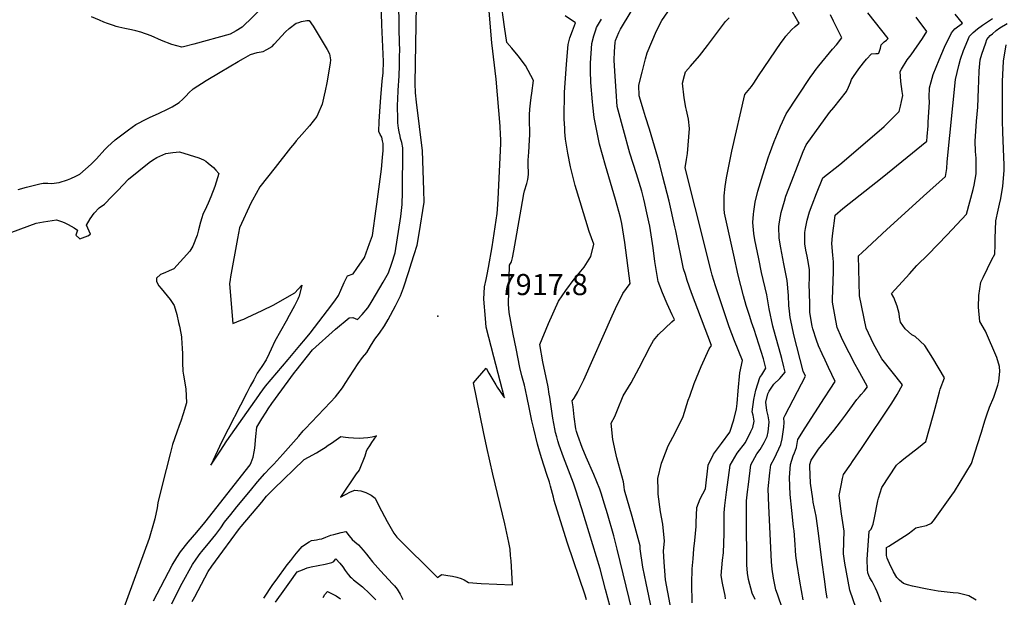
# Model space of a CAD drawing. Units: inches. Extents: x 2593723 to 2599102, y 1507394 to 1512761.
# Drawn here: x 2597212 to 2598015, y 1509055 to 1509527 of the extents above; entities that cross this region are included whole.
import ezdxf
from ezdxf.enums import TextEntityAlignment as Align

# ---------------------------------------------------------------- set-up
doc = ezdxf.new("R2010")
doc.units = ezdxf.units.IN
doc.header["$MEASUREMENT"] = 0
doc.layers.add('tile_2643_31_contour_10ft', color=13, linetype='Continuous')
doc.layers.add('tile_2643_31_spot_elev', color=132, linetype='Continuous')
doc.styles.add('Arial', font='arial.ttf')

msp = doc.modelspace()

# ---------------------------------------------------------------- linework, layer by layer
at = {"layer": 'tile_2643_31_contour_10ft'}
for points, elevation in [([(2597352.45, 1509052), (2597354.44, 1509055.82), (2597365.31, 1509076.52), (2597368.52, 1509080.94), (2597377.42, 1509093.14), (2597391.08, 1509111.76), (2597392.31, 1509113.3), (2597409.19, 1509133.32), (2597413.13, 1509137.99), (2597414.89, 1509140.01), (2597418.99, 1509144.03), (2597427.22, 1509152.05), (2597435.01, 1509159.61), (2597443.85, 1509168.14), (2597447.37, 1509169.87), (2597453.79, 1509173.58), (2597458.31, 1509176.29), (2597460.8, 1509177.81), (2597463.47, 1509179.63), (2597465.98, 1509181.39), (2597473.75, 1509186.92), (2597477.49, 1509186.36), (2597480.03, 1509186.01), (2597484, 1509185.63), (2597488.53, 1509185.46), (2597492.14, 1509185.67), (2597495.68, 1509186.07), (2597499.17, 1509186.66), (2597502.58, 1509187.47), (2597502.69, 1509187.51), (2597502.62, 1509187.4), (2597498.84, 1509181.9), (2597497, 1509179.15), (2597495.21, 1509176.43), (2597494.39, 1509174.56), (2597493.21, 1509170.85), (2597488.56, 1509159.4), (2597486.33, 1509156.2), (2597473.38, 1509137.35), (2597481.7, 1509141.73), (2597485.24, 1509143.1), (2597490.02, 1509142.43), (2597494.16, 1509141.09), (2597498.55, 1509138.97), (2597501.63, 1509136.48), (2597504.74, 1509130.08), (2597511.44, 1509117.41), (2597516.85, 1509107.86), (2597519.36, 1509104.73), (2597552.6, 1509071.56), (2597555.49, 1509073.88), (2597556, 1509073.99), (2597560.92, 1509073.38), (2597564.77, 1509072.67), (2597568.47, 1509071.82), (2597572, 1509070.81), (2597574.45, 1509069.61), (2597577.82, 1509067.68), (2597588.28, 1509066.71), (2597613.93, 1509065.64), (2597613.37, 1509075.63), (2597612.67, 1509085.16), (2597612.3, 1509089.69), (2597611.86, 1509094.71), (2597610.82, 1509100.27), (2597607.58, 1509115.39), (2597597.69, 1509156.09), (2597592.9, 1509177.72), (2597590.22, 1509190.54), (2597581.88, 1509230.64), (2597585.11, 1509234.56), (2597592.22, 1509242.54), (2597594.56, 1509238.69), (2597600.29, 1509229), (2597601.36, 1509227.23), (2597603.87, 1509223.47), (2597606.58, 1509219.44), (2597607.27, 1509218.44), (2597603.82, 1509232.15), (2597598.44, 1509251.96), (2597592.4, 1509276.08), (2597591.78, 1509283.34), (2597590.44, 1509298.95), (2597591.04, 1509309.08), (2597592.3, 1509315.1), (2597593.17, 1509319.2), (2597594.24, 1509324.75), (2597597.09, 1509341.81), (2597601.17, 1509368.95), (2597601.47, 1509372.48), (2597601.81, 1509376.49), (2597602.07, 1509380.59), (2597604.31, 1509426.15), (2597604.22, 1509429.77), (2597604.13, 1509433.31), (2597603.74, 1509440.32), (2597600.5, 1509478.67), (2597597.04, 1509508.33), (2597592.74, 1509557.46)], 7920), ([(2597210.36, 1509388.7), (2597217.28, 1509390.63), (2597220.43, 1509391.4), (2597227.97, 1509393.17), (2597230.77, 1509393.83), (2597234.43, 1509393.73), (2597237.64, 1509393.6), (2597243.81, 1509394.3), (2597250.58, 1509396.45), (2597253.37, 1509397.54), (2597257.4, 1509399.41), (2597260.63, 1509401.11), (2597269.83, 1509409.33), (2597271.73, 1509411.2), (2597274.25, 1509413.76), (2597281.16, 1509421.28), (2597283.14, 1509423.52), (2597289.38, 1509429.12), (2597300.32, 1509437.39), (2597306.28, 1509441.77), (2597315.46, 1509446.36), (2597318.04, 1509447.6), (2597324.82, 1509450.67), (2597332.72, 1509454.46), (2597336.16, 1509456.24), (2597341.78, 1509459.63), (2597344.87, 1509462.46), (2597347.33, 1509465.05), (2597349.65, 1509467.58), (2597353.17, 1509470.8), (2597363.79, 1509477.76), (2597375.09, 1509484.54), (2597389.85, 1509493.27), (2597394.16, 1509495.7), (2597400.03, 1509498.94), (2597405.47, 1509500.38), (2597410.41, 1509501.44), (2597413.26, 1509502.93), (2597417.54, 1509505.27), (2597419.25, 1509507.2), (2597428.42, 1509517.29), (2597431.64, 1509519.98), (2597437.3, 1509524.36), (2597439.48, 1509525.14), (2597441.5, 1509525.75), (2597445.82, 1509526.6), (2597447.87, 1509526.65), (2597451.11, 1509521.91), (2597462.42, 1509502.9), (2597464.38, 1509499.33), (2597465.23, 1509494.49), (2597465.02, 1509491.81), (2597462.14, 1509475.72), (2597460.96, 1509469.24), (2597460.21, 1509465.66), (2597458.44, 1509458.42), (2597454.98, 1509450.22), (2597454.09, 1509448.16), (2597448.19, 1509440.72), (2597441.97, 1509433.46), (2597437.37, 1509428.43), (2597435.75, 1509426.48), (2597432.61, 1509422.67), (2597420.02, 1509406.64), (2597407.64, 1509390.73), (2597401.5, 1509379.95), (2597400.41, 1509377.9), (2597390.88, 1509357.19), (2597389.3, 1509348.64), (2597383.62, 1509317.17), (2597383.31, 1509315), (2597382.83, 1509311.59), (2597385.48, 1509279.22), (2597392.15, 1509281.82), (2597394.51, 1509282.77), (2597397.27, 1509283.98), (2597409.59, 1509289.79), (2597418.89, 1509294.47), (2597428.06, 1509299.56), (2597436.04, 1509304.26), (2597441.88, 1509310.42), (2597439.67, 1509301.36), (2597439.24, 1509300.42), (2597438.61, 1509299.08), (2597435.75, 1509293.43), (2597431.65, 1509285.79), (2597428.96, 1509280.99), (2597419.87, 1509264.61), (2597416.89, 1509258.25), (2597415.22, 1509254.66), (2597412.64, 1509249.59), (2597409.09, 1509243.89), (2597405.5, 1509238.44), (2597402.58, 1509233.1), (2597399.77, 1509227.95), (2597396.9, 1509222.56), (2597376.61, 1509182.73), (2597367.58, 1509163.38), (2597375.3, 1509174.9), (2597380.71, 1509183.22), (2597406.64, 1509220.33), (2597407.87, 1509222.08), (2597412.22, 1509227.86), (2597430.58, 1509249.63), (2597440.34, 1509261.14), (2597444.95, 1509266.58), (2597448.56, 1509271.17), (2597462.87, 1509289.83), (2597468.69, 1509297.65), (2597471.9, 1509302.06), (2597473.79, 1509306.39), (2597476.51, 1509312.64), (2597479.26, 1509318.09), (2597483.66, 1509319.73), (2597486.8, 1509324.04), (2597493.14, 1509333.16), (2597497.17, 1509344.37), (2597499.44, 1509351.11), (2597502.61, 1509372.86), (2597503.16, 1509376.68), (2597506.76, 1509405.29), (2597507.73, 1509414.6), (2597508.14, 1509420.38), (2597508.28, 1509425.33), (2597508.2, 1509426.26), (2597507.77, 1509428.35), (2597507.03, 1509431.24), (2597505.76, 1509433.42), (2597504.83, 1509435.98), (2597505.1, 1509444.14), (2597505.71, 1509456.41), (2597506.22, 1509463.75), (2597507.47, 1509477.1), (2597508.12, 1509484.02), (2597508.4, 1509493.03), (2597507.06, 1509523.22), (2597506.25, 1509551.99)], 7890), ([(2597787.66, 1509054.36), (2597787.27, 1509056.99), (2597786.34, 1509061.96), (2597785.34, 1509066.94), (2597784.05, 1509073.42), (2597785.34, 1509085.73), (2597786.06, 1509091.72), (2597786.49, 1509107.47), (2597786.45, 1509111.04), (2597786.59, 1509124.4), (2597787.19, 1509130.35), (2597788.47, 1509141.38), (2597791.44, 1509163.45), (2597797.26, 1509173.24), (2597803.96, 1509181.82), (2597808.42, 1509190.98), (2597809.85, 1509194.09), (2597810.98, 1509199.47), (2597810.18, 1509204.22), (2597809.48, 1509206.9), (2597810.8, 1509217.13), (2597812.37, 1509224.78), (2597815.54, 1509234.92), (2597817.3, 1509237.31), (2597820.52, 1509242.71), (2597818.78, 1509250.14), (2597811.15, 1509274.14), (2597808.89, 1509280.31), (2597807.39, 1509284.83), (2597804.62, 1509293.76), (2597802.28, 1509301.86), (2597798.02, 1509318.54), (2597794.35, 1509334.84), (2597786.74, 1509369.18), (2597786.53, 1509372.82), (2597786.5, 1509380.67), (2597786.68, 1509383.36), (2597787.26, 1509391.1), (2597788.38, 1509398.24), (2597792.94, 1509419.84), (2597803.31, 1509466.16), (2597808.82, 1509472.86), (2597810.86, 1509475.5), (2597814.68, 1509481.44), (2597833.06, 1509508.6), (2597834.94, 1509511.23), (2597836.96, 1509513.83), (2597841.4, 1509519.02), (2597844.57, 1509521.79), (2597847.75, 1509524.4), (2597846.77, 1509526.18), (2597834.93, 1509546.86)], 7990), ([(2597410.85, 1509538.47), (2597393.12, 1509521.15), (2597388.22, 1509518.27), (2597383.5, 1509515.6), (2597353.71, 1509507.18), (2597345.42, 1509505.16), (2597343.84, 1509504.87), (2597335.71, 1509507.06), (2597327.3, 1509510.42), (2597318.82, 1509514.09), (2597310.48, 1509517.17), (2597306.51, 1509518.11), (2597302.97, 1509518.91), (2597297.52, 1509520.05), (2597295, 1509520.62), (2597292.57, 1509521.23), (2597290.37, 1509521.8), (2597288.1, 1509522.48), (2597283.29, 1509524.16), (2597280.38, 1509525.28), (2597276.71, 1509526.83), (2597270.13, 1509529.71)], 7890), ([(2597320.84, 1509052.69), (2597336.12, 1509081.7), (2597339.81, 1509088.1), (2597342.89, 1509092.63), (2597349.12, 1509100.59), (2597356.11, 1509108.57), (2597362.68, 1509116.54), (2597399.78, 1509163.66), (2597400.6, 1509165.61), (2597402.14, 1509169.9), (2597402.94, 1509174.23), (2597403.42, 1509177.4), (2597404.42, 1509186.75), (2597405.26, 1509194.41), (2597409.29, 1509201.19), (2597412.67, 1509206.81), (2597414.43, 1509209.4), (2597417.5, 1509213.68), (2597435.81, 1509239.02), (2597437.14, 1509240.7), (2597450.63, 1509257.56), (2597469.27, 1509274.5), (2597480.58, 1509283.8), (2597483.58, 1509283.99), (2597487.42, 1509282.48), (2597491.02, 1509286.48), (2597495.67, 1509291.95), (2597497.63, 1509295.02), (2597499.32, 1509297.76), (2597508.27, 1509312.94), (2597512.73, 1509320.54), (2597515.43, 1509328.36), (2597518.11, 1509336.89), (2597522.61, 1509366.61), (2597523.7, 1509376.42), (2597523.95, 1509386.48), (2597524.08, 1509398.21), (2597524.18, 1509410.48), (2597524.27, 1509422.76), (2597523.47, 1509427.05), (2597522.53, 1509430.17), (2597522, 1509432.2), (2597521.32, 1509435.72), (2597520.76, 1509438.82), (2597520.55, 1509440.87), (2597520.35, 1509443.12), (2597520.12, 1509448), (2597520.04, 1509455.1), (2597520.08, 1509457.56), (2597520.22, 1509462.31), (2597520.49, 1509469.55), (2597521.21, 1509481.4), (2597521.48, 1509489.95), (2597521.68, 1509498.5), (2597521.73, 1509501.2), (2597521.2, 1509518.39), (2597520.99, 1509545.06)], 7900), ([(2597335.68, 1509050.2), (2597340.51, 1509059.72), (2597344.23, 1509066.95), (2597352.56, 1509082.31), (2597355.75, 1509086.73), (2597358.98, 1509091.15), (2597360.26, 1509092.89), (2597366.7, 1509100.86), (2597371.66, 1509106.76), (2597375.66, 1509112.35), (2597378.75, 1509116.82), (2597383.83, 1509123.19), (2597388.7, 1509129.26), (2597399.87, 1509142.76), (2597405.73, 1509149.75), (2597411.56, 1509156.67), (2597415.63, 1509160.9), (2597418.94, 1509164.34), (2597426.48, 1509172.32), (2597432.98, 1509179.69), (2597439.35, 1509187.06), (2597442.95, 1509191.38), (2597444.63, 1509193.13), (2597465.18, 1509215.01), (2597469.21, 1509219.33), (2597471.18, 1509221.81), (2597475.02, 1509226.69), (2597477.27, 1509230.24), (2597487.89, 1509246.59), (2597491.46, 1509251.28), (2597494.8, 1509255.5), (2597497.92, 1509260.69), (2597501.32, 1509266.3), (2597505.26, 1509271.36), (2597509.46, 1509277.3), (2597512.32, 1509282.46), (2597518.31, 1509293.56), (2597522.47, 1509301.75), (2597524.75, 1509308.3), (2597529.23, 1509321.59), (2597531.44, 1509328.57), (2597533.61, 1509335.56), (2597535.93, 1509343.07), (2597537.72, 1509352.71), (2597541.7, 1509378.15), (2597541.37, 1509388.14), (2597540.26, 1509420.19), (2597535.33, 1509459.95), (2597534.53, 1509467.65), (2597534.49, 1509475.24), (2597535.48, 1509539.23)], 7910), ([(2597674.23, 1509053.47), (2597673.12, 1509057.19), (2597658.73, 1509099.69), (2597648.83, 1509131), (2597647.93, 1509134.51), (2597647.22, 1509137.31), (2597644.81, 1509146.38), (2597643.93, 1509149.62), (2597641.96, 1509155.7), (2597637.47, 1509169.38), (2597635.28, 1509176.64), (2597634.2, 1509180.7), (2597631.11, 1509193.15), (2597629.54, 1509199.72), (2597627.3, 1509210.48), (2597625.76, 1509218.38), (2597624.48, 1509224.83), (2597623.52, 1509228.79), (2597621.48, 1509236.37), (2597619.86, 1509243.19), (2597616.68, 1509258.69), (2597614.42, 1509270.29), (2597611.21, 1509288.25), (2597610.44, 1509294.99), (2597611.33, 1509326.65), (2597612.94, 1509329.58), (2597613.85, 1509332.76), (2597614.94, 1509338.56), (2597620.97, 1509372.62), (2597623.09, 1509385.13), (2597623.48, 1509387.41), (2597625.53, 1509393.61), (2597626.36, 1509396.89), (2597626.95, 1509400.94), (2597626.75, 1509403.29), (2597626.68, 1509407.25), (2597626.62, 1509412.38), (2597626.9, 1509416.07), (2597627.26, 1509418.92), (2597627.77, 1509429.05), (2597627.85, 1509433.33), (2597627.74, 1509446.86), (2597627.75, 1509449.57), (2597627.97, 1509454.34), (2597628.46, 1509459.08), (2597629.09, 1509463.8), (2597629.64, 1509467.22), (2597631.07, 1509477.58), (2597624.45, 1509489.87), (2597618.35, 1509497.71), (2597613.31, 1509504.01), (2597609.28, 1509508.65), (2597607.26, 1509521.37), (2597604.2, 1509543.61)], 7930), ([(2597699.1, 1509026.38), (2597689.83, 1509061.9), (2597685.25, 1509078.82), (2597670.41, 1509127.64), (2597665.26, 1509143.76), (2597663.51, 1509148.71), (2597655.54, 1509170.03), (2597652.03, 1509179.82), (2597650.94, 1509183.22), (2597649.93, 1509186.66), (2597649.02, 1509190.15), (2597648.38, 1509193.06), (2597646.84, 1509201.8), (2597644.24, 1509218.94), (2597643.86, 1509221.35), (2597642.87, 1509227.5), (2597638.59, 1509247.95), (2597636.11, 1509262.07), (2597643.11, 1509279.13), (2597651.32, 1509297.25), (2597657.39, 1509306.21), (2597664.12, 1509315.26), (2597672.32, 1509325.21), (2597677.81, 1509333.94), (2597680.07, 1509343.87), (2597676.48, 1509354.37), (2597668.92, 1509378.64), (2597665.01, 1509391.73), (2597661.11, 1509407.14), (2597659.04, 1509418.3), (2597657.16, 1509429.62), (2597656.86, 1509432.68), (2597656.58, 1509435.7), (2597656.41, 1509438.47), (2597656.01, 1509446.32), (2597655.88, 1509451.13), (2597656.19, 1509463.8), (2597656.31, 1509467.91), (2597657.81, 1509491.03), (2597659.14, 1509506.92), (2597660.7, 1509512.51), (2597662.68, 1509518.12), (2597665.13, 1509524.6), (2597656.9, 1509530.49)], 7940), ([(2597727.66, 1509045.07), (2597722.79, 1509067.01), (2597720.08, 1509080), (2597718.07, 1509095.01), (2597717.88, 1509097.47), (2597714.65, 1509109.45), (2597711.36, 1509121.43), (2597705.17, 1509142.95), (2597704.85, 1509145.73), (2597704.33, 1509149.93), (2597698.95, 1509169.5), (2597697.76, 1509174.27), (2597695.65, 1509184.29), (2597694.31, 1509197.69), (2597697.45, 1509203.09), (2597699.54, 1509208.55), (2597704.24, 1509219.93), (2597710.58, 1509230.57), (2597717.32, 1509242.91), (2597726.2, 1509260.48), (2597728.77, 1509265.34), (2597732.96, 1509270.18), (2597743.84, 1509280.52), (2597745.95, 1509282.46), (2597744.17, 1509286.1), (2597740.07, 1509295.07), (2597736.28, 1509304.21), (2597732.74, 1509313.47), (2597730.06, 1509329.68), (2597728.62, 1509340.96), (2597725.87, 1509358.66), (2597725.15, 1509362.15), (2597723.02, 1509371.9), (2597721.8, 1509377.19), (2597720.95, 1509380.83), (2597719.29, 1509387.23), (2597714.97, 1509401.36), (2597709.66, 1509418.29), (2597699.37, 1509456.47), (2597698.32, 1509468.93), (2597697.22, 1509485.14), (2597696.91, 1509494.18), (2597697.19, 1509501.35), (2597697.65, 1509508.61), (2597697.95, 1509510.26), (2597700.51, 1509516.92), (2597701.98, 1509519.67), (2597710.73, 1509533.89)], 7960), ([(2597748.89, 1509014.91), (2597738.79, 1509069.7), (2597738.14, 1509077.01), (2597737.62, 1509084.25), (2597737.18, 1509093.54), (2597737.81, 1509101.35), (2597736.38, 1509115.33), (2597734.65, 1509125.37), (2597732.69, 1509139.63), (2597732.62, 1509142.89), (2597732.56, 1509152.53), (2597735.5, 1509164.93), (2597736.42, 1509167.8), (2597740.94, 1509179.08), (2597746.46, 1509189.9), (2597753.18, 1509203.3), (2597757.23, 1509216.4), (2597758.46, 1509219.9), (2597762.15, 1509230.14), (2597767.88, 1509244.12), (2597774.43, 1509258.34), (2597776.23, 1509261.22), (2597759.92, 1509304.31), (2597756.41, 1509314.3), (2597754.9, 1509319.19), (2597753.46, 1509323.86), (2597747.01, 1509354.79), (2597746.32, 1509358.21), (2597741.54, 1509378.96), (2597736.58, 1509399.03), (2597733.69, 1509409.98), (2597725.56, 1509437.95), (2597722.41, 1509447.92), (2597720.71, 1509453.4), (2597717.12, 1509465.01), (2597716.9, 1509473.87), (2597719.67, 1509484.57), (2597722.45, 1509495.24), (2597723.83, 1509500.3), (2597731.38, 1509518.26), (2597735.75, 1509526.6), (2597740.5, 1509533.69)], 7970), ([(2597812, 1509053.55), (2597809.34, 1509058.79), (2597806.34, 1509069.97), (2597805.66, 1509075.22), (2597805.17, 1509082.03), (2597804.88, 1509120.27), (2597804.78, 1509134.28), (2597805.59, 1509141.54), (2597806.29, 1509147.51), (2597808.25, 1509163.6), (2597813.34, 1509172.78), (2597816.03, 1509176.14), (2597819.17, 1509181.96), (2597821.71, 1509186.93), (2597822.56, 1509190.65), (2597822.85, 1509192.97), (2597823.41, 1509198.82), (2597822.58, 1509203.58), (2597821.39, 1509208.16), (2597820.54, 1509214.9), (2597822.24, 1509221.7), (2597823.42, 1509223.89), (2597827.19, 1509229.47), (2597831.89, 1509234.28), (2597836.23, 1509239.46), (2597835.23, 1509243.8), (2597833.63, 1509250.45), (2597831.52, 1509258.43), (2597828.42, 1509268.99), (2597826.33, 1509276.94), (2597823.22, 1509291.05), (2597821.36, 1509302.65), (2597817.15, 1509320.71), (2597814.74, 1509331.93), (2597811.47, 1509347.61), (2597810.72, 1509352.53), (2597810.09, 1509361.67), (2597810.64, 1509368.51), (2597810.88, 1509370.68), (2597811.96, 1509378.19), (2597813.94, 1509387.27), (2597817.99, 1509400.49), (2597822.7, 1509415.29), (2597823.51, 1509417.54), (2597827.24, 1509427.8), (2597830, 1509434.45), (2597832.5, 1509440.41), (2597837.11, 1509450.4), (2597856.8, 1509480.13), (2597859.65, 1509484.09), (2597860.91, 1509485.7), (2597863.94, 1509489.48), (2597875.07, 1509503.21), (2597878.19, 1509506.85), (2597882.51, 1509512.54), (2597876.99, 1509523.94), (2597875.9, 1509526.14), (2597873.38, 1509531.14)], 8000), ([(2597838.98, 1509031.52), (2597830, 1509058), (2597828.86, 1509061.7), (2597826.86, 1509071.17), (2597825.84, 1509078.42), (2597825.32, 1509084.52), (2597822.91, 1509130.07), (2597822.57, 1509143.95), (2597823.85, 1509157.05), (2597824.56, 1509163.75), (2597827.53, 1509169.2), (2597832.81, 1509180.24), (2597833.86, 1509184.84), (2597835.25, 1509194.46), (2597835.61, 1509198.19), (2597835.14, 1509202.1), (2597836.35, 1509204.28), (2597852.84, 1509236.1), (2597851.09, 1509240.21), (2597843.56, 1509269.98), (2597841.72, 1509277.65), (2597840.37, 1509284.12), (2597839.8, 1509289.2), (2597839.31, 1509293.86), (2597838.99, 1509301.87), (2597837.96, 1509314.38), (2597835.17, 1509327.76), (2597832.72, 1509341.04), (2597831.32, 1509348.93), (2597831.06, 1509358.01), (2597831.35, 1509360.43), (2597832.43, 1509366.92), (2597833.03, 1509369.78), (2597835.76, 1509379.1), (2597837.03, 1509383.04), (2597841.86, 1509395.55), (2597851.15, 1509419.6), (2597853.4, 1509425.19), (2597872.55, 1509451.6), (2597875.98, 1509455.61), (2597886.32, 1509468.61), (2597888.1, 1509472.31), (2597888.83, 1509474.21), (2597889.56, 1509476.13), (2597890.45, 1509478.42), (2597892.16, 1509481.02), (2597896.49, 1509487.16), (2597900.19, 1509492.07), (2597902.69, 1509495.08), (2597906.9, 1509499.42), (2597910.23, 1509499.6), (2597912.38, 1509499.82), (2597912.92, 1509499.89), (2597914.15, 1509504.12), (2597914.8, 1509506.75), (2597917.24, 1509509.12), (2597918.94, 1509510.48), (2597920.47, 1509511.84), (2597903.9, 1509532.86)], 8010), ([(2597851.12, 1509053.52), (2597848.45, 1509068.71), (2597845.94, 1509083.84), (2597845.15, 1509089.54), (2597844.82, 1509093.75), (2597844.55, 1509098.56), (2597843.75, 1509109.66), (2597843.25, 1509113), (2597841.79, 1509126.27), (2597840.38, 1509139.57), (2597839.86, 1509153.35), (2597840.62, 1509163.9), (2597842.98, 1509171.16), (2597843.93, 1509173.53), (2597845.62, 1509177.74), (2597846.71, 1509184.32), (2597852.75, 1509193.79), (2597868.52, 1509218.46), (2597873.15, 1509225.42), (2597877.1, 1509231.79), (2597871.82, 1509243.11), (2597868.87, 1509249.21), (2597866.48, 1509254.44), (2597863.65, 1509261.02), (2597861.89, 1509265.64), (2597858.89, 1509274.87), (2597858.41, 1509276.83), (2597857.6, 1509281.5), (2597856.59, 1509288.35), (2597856.35, 1509295.08), (2597856.05, 1509311.89), (2597856.17, 1509315.19), (2597856.33, 1509323.14), (2597854.95, 1509331.17), (2597854.24, 1509334.23), (2597853.32, 1509339.13), (2597852.48, 1509344.24), (2597852.34, 1509347.3), (2597852.44, 1509353.54), (2597852.84, 1509356.78), (2597854.43, 1509363.57), (2597856.34, 1509370.48), (2597858.31, 1509376.11), (2597861.84, 1509385.32), (2597867.05, 1509398.04), (2597880.84, 1509409.13), (2597905.37, 1509429.99), (2597917.08, 1509440.14), (2597922.43, 1509445.26), (2597929.48, 1509452.37), (2597930.58, 1509456.7), (2597931.43, 1509460.38), (2597932.34, 1509465.49), (2597931.87, 1509468.65), (2597930.89, 1509476.89), (2597930.27, 1509484.93), (2597931.36, 1509486.96), (2597935.83, 1509494.41), (2597939.13, 1509498.62), (2597948.55, 1509511.9), (2597951.89, 1509517.59), (2597943.26, 1509529.26)], 8020), ([(2597870.68, 1509054.89), (2597869.66, 1509061.67), (2597868.66, 1509068.33), (2597866.21, 1509085.87), (2597863.67, 1509107.87), (2597861.53, 1509121.83), (2597859.25, 1509133.16), (2597858.8, 1509135.84), (2597857, 1509148.6), (2597856.4, 1509162.34), (2597856.52, 1509164.05), (2597857.51, 1509167.36), (2597863.48, 1509176.49), (2597866.12, 1509179.58), (2597876.09, 1509191.69), (2597881.6, 1509198.82), (2597885.68, 1509204.18), (2597889.24, 1509209.27), (2597894.81, 1509217.12), (2597896.98, 1509219.59), (2597898.44, 1509221.19), (2597900.74, 1509223.83), (2597903.46, 1509227.33), (2597900.2, 1509233.42), (2597895.99, 1509241.17), (2597893.47, 1509245.69), (2597883.69, 1509264.68), (2597882.25, 1509267.71), (2597878.82, 1509276), (2597877.72, 1509281.53), (2597874.97, 1509296.67), (2597874.89, 1509298.88), (2597875.66, 1509313.73), (2597875.84, 1509321.69), (2597875.89, 1509329.6), (2597875.14, 1509334.87), (2597874.39, 1509344.46), (2597875.05, 1509350.69), (2597875.72, 1509356.91), (2597876.5, 1509363.09), (2597877.11, 1509367.57), (2597883.46, 1509373.13), (2597915.61, 1509398.26), (2597951.9, 1509428.06), (2597952.24, 1509432), (2597952.98, 1509440.61), (2597953.19, 1509443.54), (2597954.27, 1509460.06), (2597953.92, 1509464.11), (2597954.15, 1509471.67), (2597955.43, 1509476.55), (2597957.23, 1509482.53), (2597962.02, 1509494.52), (2597966.27, 1509504.98), (2597972.08, 1509516.67), (2597974.95, 1509519.74), (2597981.16, 1509524.45), (2597975.13, 1509531.91)], 8030), ([(2597713.82, 1509034.27), (2597699.35, 1509094.82), (2597696.51, 1509105.58), (2597691.39, 1509123.6), (2597688.99, 1509131.47), (2597686.06, 1509140.45), (2597684.98, 1509143.74), (2597680.09, 1509155.91), (2597673.97, 1509169.93), (2597670.77, 1509177.84), (2597667.24, 1509187.62), (2597666.16, 1509191.03), (2597665.63, 1509192.97), (2597664.25, 1509202.98), (2597663.24, 1509211.03), (2597662.64, 1509216), (2597664.02, 1509218.26), (2597667.24, 1509223.2), (2597671.95, 1509233.02), (2597695.19, 1509285.5), (2597697.92, 1509291.27), (2597703.86, 1509303.67), (2597709.91, 1509311.8), (2597705.49, 1509345.22), (2597703.13, 1509360.69), (2597701.84, 1509365.71), (2597697.93, 1509380.37), (2597689.64, 1509408.32), (2597684.91, 1509425.65), (2597684.31, 1509428.39), (2597680.45, 1509447.36), (2597679.38, 1509457.5), (2597679.1, 1509460.31), (2597677.83, 1509476.08), (2597677.56, 1509485.4), (2597677.47, 1509491.9), (2597678.49, 1509507.77), (2597680.21, 1509514.25), (2597681.71, 1509518.95), (2597682.45, 1509520.95), (2597686.41, 1509527.63)], 7950), ([(2597760.5, 1509050.96), (2597760.05, 1509066.63), (2597760.5, 1509078.71), (2597761.17, 1509086.96), (2597761.9, 1509095.03), (2597762.65, 1509101.9), (2597763.82, 1509113.19), (2597763.7, 1509116.46), (2597764.21, 1509128.88), (2597766.89, 1509135.93), (2597771.22, 1509144.14), (2597773.43, 1509163.28), (2597777.87, 1509172.45), (2597784.34, 1509181.03), (2597791.15, 1509190.25), (2597794.45, 1509200.38), (2597796.58, 1509209.56), (2597797.23, 1509213.73), (2597797.97, 1509224.22), (2597799.35, 1509238.92), (2597801.47, 1509248.99), (2597795.01, 1509264.84), (2597790.68, 1509276.39), (2597779.44, 1509309.86), (2597776.84, 1509318.53), (2597775.95, 1509321.99), (2597762.77, 1509373.77), (2597754.74, 1509406.29), (2597755.72, 1509413.14), (2597756.76, 1509417.96), (2597758.39, 1509438.3), (2597757.49, 1509446.18), (2597755.89, 1509453.42), (2597755.21, 1509455.49), (2597754.04, 1509463.59), (2597752.62, 1509475.39), (2597754.23, 1509481.75), (2597754.98, 1509484.65), (2597759.16, 1509489.37), (2597766.41, 1509497.91), (2597773.09, 1509506.26), (2597780.34, 1509516.03), (2597782.65, 1509519.17), (2597787.71, 1509525.79), (2597790.56, 1509528.89)], 7980), ([(2597896.7, 1509039.12), (2597889.18, 1509061.4), (2597884.97, 1509083.46), (2597883.85, 1509091.05), (2597884.14, 1509100.94), (2597884.52, 1509109.62), (2597882.41, 1509123.58), (2597880.48, 1509138.6), (2597882, 1509146.92), (2597883.07, 1509152.41), (2597883.86, 1509155.83), (2597889.85, 1509164.17), (2597891.44, 1509166.3), (2597898.6, 1509176.91), (2597923.3, 1509214.1), (2597927.64, 1509221.23), (2597932.16, 1509229.16), (2597923.72, 1509239.64), (2597915.37, 1509250.37), (2597908.44, 1509262.52), (2597902.44, 1509275.41), (2597897.08, 1509301.69), (2597896.31, 1509334.41), (2597899.21, 1509337.22), (2597919.31, 1509355.91), (2597939.91, 1509374.76), (2597949.21, 1509383.1), (2597967.08, 1509399.15), (2597968.27, 1509405.75), (2597968.59, 1509411.08), (2597975.47, 1509478.44), (2597978.08, 1509489.94), (2597979.57, 1509495.11), (2597981.93, 1509502), (2597986.79, 1509513.86), (2597989.75, 1509516.92), (2597993.45, 1509519.83), (2597997.47, 1509522.91), (2598005.44, 1509528.22)], 8040), ([(2597914.79, 1509051.45), (2597912.66, 1509057.1), (2597911.43, 1509059.96), (2597910.16, 1509062.82), (2597908.74, 1509065.7), (2597907.33, 1509068.25), (2597905.5, 1509071.51), (2597904.56, 1509073.28), (2597903.92, 1509075.33), (2597903.5, 1509078.07), (2597903.28, 1509086.4), (2597904.83, 1509109.43), (2597906.64, 1509111.06), (2597908.21, 1509115.29), (2597909.3, 1509120.42), (2597911.92, 1509134.21), (2597912.52, 1509136.54), (2597915.2, 1509145.17), (2597927.29, 1509163.46), (2597929.99, 1509165.96), (2597933.13, 1509168.53), (2597945.12, 1509177.88), (2597951.03, 1509182.78), (2597951.04, 1509182.82), (2597954.17, 1509193.33), (2597957.19, 1509203.98), (2597958.73, 1509209.9), (2597962.28, 1509223.37), (2597962.85, 1509225.51), (2597966.42, 1509234.64), (2597956.87, 1509250.77), (2597950.38, 1509261.1), (2597942.33, 1509268.39), (2597939.86, 1509269.96), (2597934.36, 1509274.71), (2597930.39, 1509280.11), (2597929.62, 1509284.25), (2597929.32, 1509287.19), (2597927.73, 1509293.21), (2597925.14, 1509300.39), (2597923.27, 1509303.76), (2597937.7, 1509319.84), (2597943.86, 1509326.58), (2597953.05, 1509335.59), (2597968.52, 1509351.69), (2597984.44, 1509368.53), (2597989.79, 1509388.58), (2597990.71, 1509392.23), (2597992.17, 1509401.44), (2597992.21, 1509405.84), (2597992.16, 1509414.08), (2597991.71, 1509419.7), (2597991.55, 1509428.19), (2597992.64, 1509444.39), (2597993.6, 1509455.98), (2597994.17, 1509470.77), (2597994.29, 1509477.34), (2597994.79, 1509485.53), (2597995.63, 1509494.51), (2597996.9, 1509499.14), (2598000.08, 1509508.46), (2598001.01, 1509511.15), (2598003.65, 1509514.26), (2598005.44, 1509515.88), (2598008.47, 1509518.42), (2598011.61, 1509520.63), (2598017.57, 1509524.14)], 8050), ([(2597992.17, 1509053.03), (2597986.35, 1509056.74), (2597977.42, 1509058.89), (2597973.41, 1509059.23), (2597961.19, 1509060.6), (2597952.32, 1509062.21), (2597940.4, 1509064.6), (2597936.22, 1509065.65), (2597932.95, 1509066.81), (2597929.77, 1509069.37), (2597927.47, 1509071.76), (2597924.77, 1509076.37), (2597921.37, 1509083.17), (2597920.34, 1509085.54), (2597919.61, 1509087.51), (2597919.06, 1509089.65), (2597918.99, 1509096.2), (2597920.99, 1509097.38), (2597936.66, 1509107.43), (2597940.35, 1509110.14), (2597942.9, 1509112.31), (2597946.46, 1509112.94), (2597951.63, 1509114), (2597955.9, 1509116.06), (2597957.33, 1509117.89), (2597964.19, 1509127.42), (2597972.33, 1509138.95), (2597974.44, 1509142.02), (2597988.48, 1509164.83), (2597993.44, 1509180.24), (2597996.65, 1509190.33), (2597998.57, 1509197.01), (2597999.6, 1509200.31), (2598001.03, 1509204.45), (2598003.24, 1509210.68), (2598006.63, 1509219.04), (2598007.54, 1509221.47), (2598009.88, 1509228.63), (2598010.66, 1509232.1), (2598011.69, 1509239.96), (2598011.29, 1509244.09), (2598009.08, 1509251.38), (2597999.86, 1509272.8), (2597995.11, 1509280.72), (2597994.18, 1509292.37), (2597994.41, 1509302.14), (2597996.16, 1509312.91), (2597997.84, 1509316.61), (2598005.01, 1509331.51), (2598007.42, 1509335.81), (2598007.73, 1509343.48), (2598007.86, 1509348.53), (2598008.28, 1509363.09), (2598010.12, 1509371.79), (2598011.32, 1509376.68), (2598012.47, 1509381.28), (2598014.12, 1509391.2), (2598015.04, 1509404.11), (2598015.13, 1509408.59), (2598014.58, 1509421.93), (2598013.88, 1509435.31), (2598013.65, 1509444.67), (2598013.69, 1509476.72), (2598014.46, 1509493.53), (2598016.7, 1509506.66)], 8060), ([(2597205.28, 1509353.68), (2597225.14, 1509360.98), (2597231.02, 1509362.24), (2597241.54, 1509363.85), (2597246.43, 1509362.21), (2597248.53, 1509361.26), (2597251.28, 1509359.97), (2597256.09, 1509357.29), (2597258.84, 1509355.42), (2597257.32, 1509351.19), (2597260.78, 1509348.31), (2597267.18, 1509350.72), (2597269.44, 1509352.2), (2597266.25, 1509359.5), (2597269.04, 1509364.55), (2597272.48, 1509369.14), (2597276.54, 1509373.59), (2597280.85, 1509376.67), (2597286.85, 1509382.75), (2597291.69, 1509387.67), (2597300.5, 1509396.9), (2597317.36, 1509410.68), (2597319.85, 1509412.64), (2597323.42, 1509414.76), (2597330.96, 1509418.1), (2597336.64, 1509418.76), (2597342.13, 1509419.23), (2597357.79, 1509414.42), (2597361.65, 1509412.74), (2597363.63, 1509411.62), (2597365.55, 1509410.12), (2597369.68, 1509406.55), (2597371.76, 1509404.51), (2597374.21, 1509401.71), (2597371.94, 1509394.52), (2597370.76, 1509390.97), (2597367.6, 1509382.57), (2597365.47, 1509377.49), (2597363.98, 1509374.48), (2597361.17, 1509368.18), (2597360.32, 1509365.54), (2597359.21, 1509361.96), (2597357.48, 1509355.67), (2597356.45, 1509351.17), (2597352.86, 1509342.43), (2597350.58, 1509338.11), (2597337.52, 1509323.9), (2597333.52, 1509322.09), (2597330.17, 1509320.59), (2597326.53, 1509319.12), (2597323.28, 1509316.13), (2597323.21, 1509313.42), (2597325.05, 1509310), (2597327.07, 1509307.64), (2597334.47, 1509298.69), (2597337.72, 1509293.85), (2597339.79, 1509286.54), (2597341.32, 1509280), (2597341.93, 1509277.05), (2597343.12, 1509271.26), (2597343.57, 1509268.28), (2597344.06, 1509262.29), (2597344.25, 1509259.42), (2597344.43, 1509253.86), (2597344.52, 1509247.02), (2597344.64, 1509240.16), (2597345.2, 1509237.01), (2597347.13, 1509225.81), (2597347.54, 1509220.01), (2597347.65, 1509214.45), (2597344.92, 1509205.24), (2597343.08, 1509199.32), (2597341.85, 1509195.85), (2597339.87, 1509190.43), (2597336.39, 1509180.24), (2597334.38, 1509172.54), (2597327.77, 1509147.12), (2597324.47, 1509132.59), (2597323.67, 1509128.53), (2597321.86, 1509119.54), (2597321.33, 1509117.74), (2597317.18, 1509103.61), (2597295.72, 1509044.59)], 7900), ([(2597410.76, 1509054.8), (2597418.23, 1509065.8), (2597420.8, 1509069.57), (2597429.81, 1509082.04), (2597432.76, 1509085.65), (2597436.15, 1509089.78), (2597438.95, 1509093.12), (2597442.27, 1509096.98), (2597444.12, 1509098.29), (2597447.81, 1509100.72), (2597449.64, 1509101.81), (2597449.74, 1509101.87), (2597451.81, 1509102.16), (2597453.95, 1509102.52), (2597456.08, 1509102.92), (2597458.22, 1509103.35), (2597461.52, 1509104.5), (2597465.6, 1509106.15), (2597467.92, 1509106.79), (2597473.93, 1509108.44), (2597477.72, 1509109.17), (2597480.52, 1509105.66), (2597483.02, 1509102.8), (2597485.24, 1509100.8), (2597488, 1509098.32), (2597491.99, 1509094.03), (2597494.6, 1509090.71), (2597496.52, 1509088.19), (2597499.49, 1509084.4), (2597503.85, 1509079.53), (2597506, 1509077.14), (2597515.94, 1509066.57), (2597517.37, 1509064.91), (2597519.62, 1509062.12), (2597522.04, 1509058.15), (2597524.36, 1509053.73)], 7930), ([(2597420.41, 1509051.46), (2597427.92, 1509062.08), (2597432.15, 1509067.96), (2597438.16, 1509076.28), (2597442.31, 1509077.95), (2597446.29, 1509079.44), (2597449.36, 1509080.47), (2597460.81, 1509082.64), (2597464.31, 1509083.43), (2597466.38, 1509083.98), (2597467.87, 1509084.62), (2597469.38, 1509086.7), (2597469.64, 1509086.81), (2597473, 1509083.47), (2597475.24, 1509080.39), (2597477.35, 1509077.26), (2597479.67, 1509074.21), (2597481.41, 1509072.27), (2597482.34, 1509071.27), (2597484.03, 1509069.87), (2597486.47, 1509067.87), (2597488.97, 1509065.98), (2597491.47, 1509064.08), (2597497.13, 1509058.71), (2597502.33, 1509053.45)], 7940), ([(2597459.15, 1509055.4), (2597460.57, 1509057.83), (2597462.81, 1509060.11), (2597469.96, 1509056.77), (2597473.5, 1509054.21)], 7950)]:
    msp.add_lwpolyline(points, dxfattribs=dict(at, elevation=elevation))
at = {"layer": 'tile_2643_31_spot_elev'}
msp.add_point((2597552.75, 1509285.19, 7917.8), dxfattribs=at)

# ---------------------------------------------------------------- texts
at = {"color": 18, "style": 'Arial'}
msp.add_text('7917.8', height=17.28, dxfattribs=at).set_placement((2597639.31, 1509310.96), align=Align.MIDDLE_CENTER)

doc.saveas('drawing.dxf')
